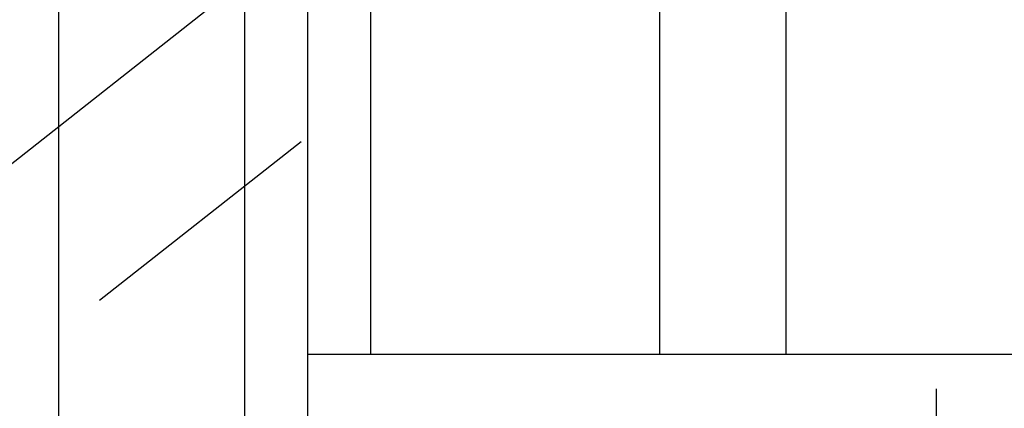
# Model space of a CAD drawing. Units: millimetres. Extents: x 0 to 594, y 0 to 420.
# Drawn here: x 342 to 355, y 238 to 243 of the extents above; entities that cross this region are included whole.
import ezdxf

# ---------------------------------------------------------------- set-up
doc = ezdxf.new("R2010")
doc.units = ezdxf.units.MM
doc.header["$LTSCALE"] = 32.67
doc.linetypes.add('CENTER', pattern=[0.6, 0.375, -0.075, 0.075, -0.075])
doc.linetypes.add('HIDDEN', pattern=[0.2, 0.1, -0.1])
for name, color, linetype in [('607740686-000_AXIS', 7, 'CONTINUOUS'), ('607740686-000_CL', 7, 'CONTINUOUS'), ('607740686-000_HL', 7, 'CONTINUOUS')]:
    doc.layers.add(name, color=color, linetype=linetype)

msp = doc.modelspace()

# ---------------------------------------------------------------- linework, layer by layer
at = {"layer": '607740686-000_AXIS', "color": 1, "linetype": 'CENTER'}
for p, q in [((326.1888, 228.9607), (365.216, 259.7335)), ((353.9135, 230.9112), (353.9135, 238.6612))]:
    msp.add_line(p, q, dxfattribs=at)
at = {"layer": '607740686-000_CL', "color": 7, "linetype": 'CONTINUOUS'}
for p, q in [((346.7035, 262.6612), (346.7035, 239.1012)), ((350.3874, 239.1012), (350.3874, 262.6612)), ((345.9035, 199.9612), (345.9035, 261.8612)), ((351.9935, 259.8792), (351.9935, 239.1012)), ((342.7335, 208.6862), (342.7335, 253.1362)), ((345.9035, 239.1012), (361.7835, 239.1012))]:
    msp.add_line(p, q, dxfattribs=at)
at = {"layer": '607740686-000_CL', "color": 9, "linetype": 'CONTINUOUS'}
msp.add_line((345.1035, 208.6862), (345.1035, 253.1362), dxfattribs=at)
at = {"layer": '607740686-000_HL', "color": 6, "linetype": 'HIDDEN'}
msp.add_line((361.2103, 253.9452), (338.2776, 235.863), dxfattribs=at)

doc.saveas('drawing.dxf')
